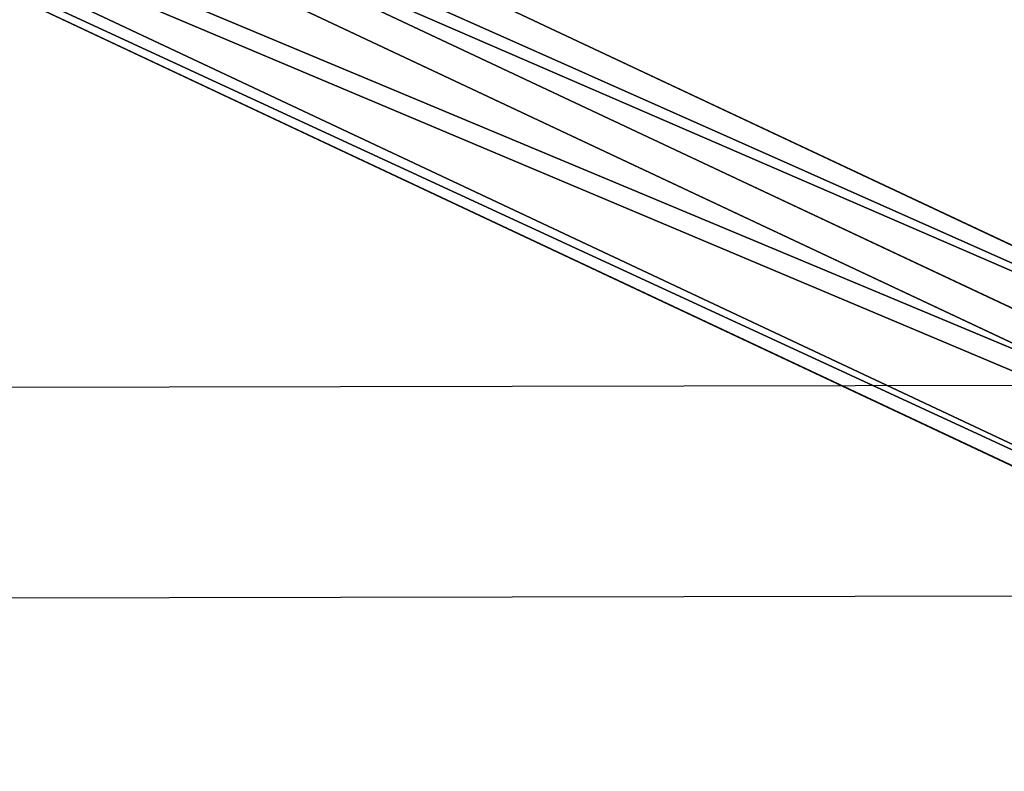
# Model space of a CAD drawing. Units: inches. Extents: x -423 to 495, y -147 to 505.
# Drawn here: x 60 to 68, y 116 to 122 of the extents above; entities that cross this region are included whole.
import ezdxf

# ---------------------------------------------------------------- set-up
doc = ezdxf.new("R2010")
doc.units = ezdxf.units.IN
doc.header["$MEASUREMENT"] = 0
doc.layers.get('0').update_dxf_attribs({"true_color": 0xffffff})
doc.layers.add('strefa_bezpieczenstwa', color=1, linetype='Continuous')

# ---------------------------------------------------------------- blocks, each defined once
blk = doc.blocks.new('Grupa_103')
for p, q in [((0.5526, 1.5217, 64.4004), (18.8956, 5.4162, 2.5368)), ((1.4471, 1.2313, 64.5211), (19.7295, 5.113, 2.8621)), ((18.3979, 4.6669, 2.2483), (0, 0.7607, 64.2968)), ((1.4473, 0.2909, 64.4922), (19.7471, 4.1762, 2.7747)), ((0.553, 0, 64.3536), (18.9241, 3.9005, 2.3954))]:
    blk.add_line(p, q)
at = {"color": 1, "true_color": 0xeb0000}
mesh = blk.add_polyface(dxfattribs=at)
corners = [(18.3979, 4.6669, 2.2483), (0.5526, 1.5217, 64.4004), (0, 0.7607, 64.2968), (18.8956, 5.4162, 2.5368)]
mesh.append_faces([[corners[k] for k in face] for face in [(0, 1, 2), (1, 0, 3)]], dxfattribs={"vtx0": -1, "color": 1})
mesh = blk.add_polyface(dxfattribs=at)
corners = [(19.7295, 5.113, 2.8621), (0.5526, 1.5217, 64.4004), (18.8956, 5.4162, 2.5368), (1.4471, 1.2313, 64.5211)]
mesh.append_faces([[corners[k] for k in face] for face in [(0, 1, 2), (1, 0, 3)]], dxfattribs={"vtx0": -1, "color": 1})
mesh = blk.add_polyface(dxfattribs=at)
corners = [(1.4471, 1.2313, 64.5211), (19.7471, 4.1762, 2.7747), (1.4473, 0.2909, 64.4922), (19.7295, 5.113, 2.8621)]
mesh.append_faces([[corners[k] for k in face] for face in [(0, 1, 2), (1, 0, 3)]], dxfattribs={"vtx0": -1, "color": 1})
mesh = blk.add_polyface(dxfattribs=at)
corners = [(18.9241, 3.9005, 2.3954), (0, 0.7607, 64.2968), (0.553, 0, 64.3536), (18.3979, 4.6669, 2.2483)]
mesh.append_faces([[corners[k] for k in face] for face in [(0, 1, 2), (1, 0, 3)]], dxfattribs={"vtx0": -1, "color": 1})
mesh = blk.add_polyface(dxfattribs=at)
corners = [(0.553, 0, 64.3536), (19.7471, 4.1762, 2.7747), (18.9241, 3.9005, 2.3954), (1.4473, 0.2909, 64.4922)]
mesh.append_faces([[corners[k] for k in face] for face in [(0, 1, 2), (1, 0, 3)]], dxfattribs={"vtx0": -1, "color": 1})
blk = doc.blocks.new('Grupa_174')
at = {"extrusion": (4.15931e-15, -0.087156, 0.996195), "zscale": 0.96, "rotation": 359.999999999996}
blk.add_blockref('Grupa_103', (0.3708, 0.4204, -0.292), dxfattribs=at)
blk = doc.blocks.new('Grupa_178')
at = {"extrusion": (0, 0, -1), "xscale": 1.05, "zscale": -1}
blk.add_blockref('Grupa_174', (-79.431, 36.4742, -10.3545), dxfattribs=at)
blk = doc.blocks.new('1411_2d')
at = {"layer": 'strefa_bezpieczenstwa'}
for p, q in [((487.8474, 285.9802), (468.3302, 285.9422)), ((487.8485, 284.3802), (468.3302, 284.3422))]:
    blk.add_line(p, q, dxfattribs=at)

msp = doc.modelspace()

# ---------------------------------------------------------------- block references
at = {"rotation": 180}
msp.add_blockref('1411_2d', (539.4942, 403.4967), dxfattribs=at)
msp.add_blockref('Grupa_178', (-5.5349, 84.6787, 115.6898))

doc.saveas('drawing.dxf')
